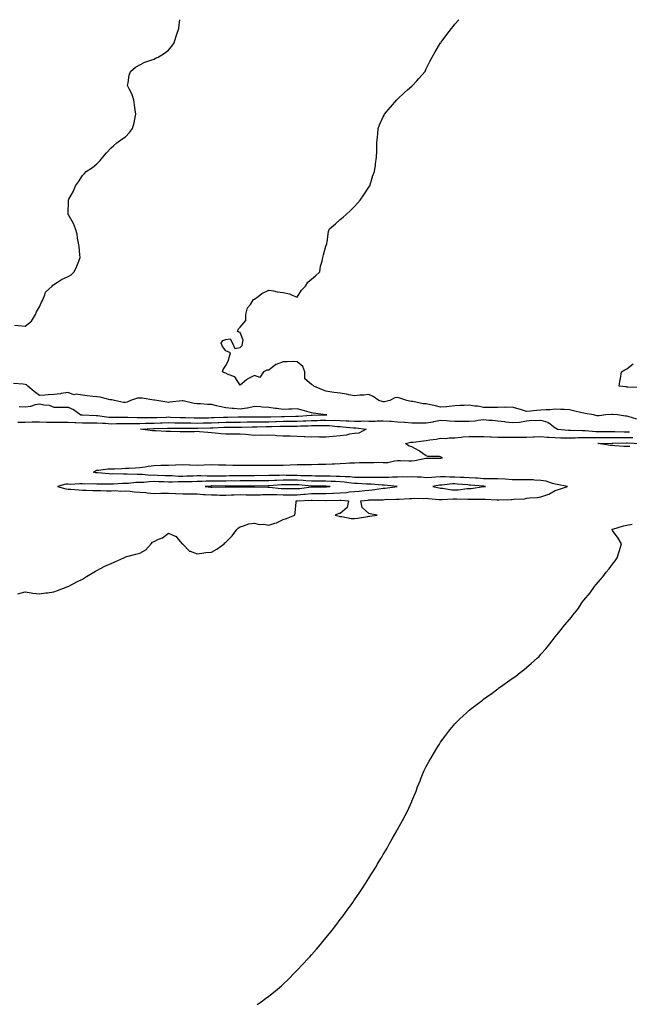
# Model space of a CAD drawing. Units: inches. Extents: x 1008083 to 1010723, y 7253018 to 7255658.
# Drawn here: x 1009334 to 1009760, y 7254970 to 7255658 of the extents above; entities that cross this region are included whole.
import ezdxf

# ---------------------------------------------------------------- set-up
doc = ezdxf.new("R2010")
doc.units = ezdxf.units.IN
doc.header["$MEASUREMENT"] = 0
doc.layers.add('Contour_10087253', color=7, linetype='Continuous', true_color=0xc93a3c)

msp = doc.modelspace()

# ---------------------------------------------------------------- linework, layer by layer
at = {"layer": 'Contour_10087253'}
for points in [[(1009330.62, 7255444.49, 3104), (1009335.81, 7255444.16, 3104), (1009338.05, 7255443.9, 3104), (1009342.5, 7255447.47, 3104), (1009345.27, 7255451.92, 3104), (1009346.02, 7255453.95, 3104), (1009348.05, 7255457.47, 3104), (1009349.42, 7255460.55, 3104), (1009350.08, 7255461.92, 3104), (1009351.79, 7255465.66, 3104), (1009352.26, 7255467.71, 3104), (1009356.89, 7255471.92, 3104), (1009357.37, 7255472.6, 3104), (1009358.05, 7255472.93, 3104), (1009360.66, 7255474.53, 3104), (1009363.52, 7255476.45, 3104), (1009368.05, 7255478.55, 3104), (1009370.17, 7255479.8, 3104), (1009372.25, 7255481.92, 3104), (1009374.13, 7255485.84, 3104), (1009375.47, 7255489.34, 3104), (1009376.56, 7255491.92, 3104), (1009376.29, 7255493.68, 3104), (1009375.75, 7255499.62, 3104), (1009375.35, 7255501.92, 3104), (1009374.59, 7255505.38, 3104), (1009374.31, 7255508.18, 3104), (1009373.11, 7255511.92, 3104), (1009371.77, 7255515.64, 3104), (1009368.26, 7255521.71, 3104), (1009368.15, 7255521.92, 3104), (1009368.16, 7255522.03, 3104), (1009368.35, 7255531.62, 3104), (1009368.35, 7255531.92, 3104), (1009368.67, 7255532.54, 3104), (1009371.88, 7255538.09, 3104), (1009373.33, 7255541.92, 3104), (1009375.31, 7255544.66, 3104), (1009378.05, 7255549.23, 3104), (1009379.46, 7255550.51, 3104), (1009380.67, 7255551.92, 3104), (1009385.15, 7255554.82, 3104), (1009388.05, 7255557.29, 3104), (1009390.4, 7255559.57, 3104), (1009392.28, 7255561.92, 3104), (1009394.88, 7255565.09, 3104), (1009398.05, 7255568.57, 3104), (1009399.91, 7255570.06, 3104), (1009402.12, 7255571.92, 3104), (1009405.48, 7255574.49, 3104), (1009408.05, 7255576.07, 3104), (1009410.89, 7255579.08, 3104), (1009412.99, 7255581.92, 3104), (1009414.08, 7255585.89, 3104), (1009414.57, 7255588.44, 3104), (1009415.39, 7255591.92, 3104), (1009414.95, 7255595.02, 3104), (1009414.49, 7255598.36, 3104), (1009413.99, 7255601.92, 3104), (1009412.43, 7255606.3, 3104), (1009410.84, 7255609.13, 3104), (1009409.51, 7255611.92, 3104), (1009410.01, 7255613.88, 3104), (1009410.69, 7255619.28, 3104), (1009411.58, 7255621.92, 3104), (1009415.16, 7255624.81, 3104), (1009418.05, 7255626.4, 3104), (1009421.65, 7255628.32, 3104), (1009425.74, 7255629.61, 3104), (1009428.05, 7255630.53, 3104), (1009428.95, 7255631.02, 3104), (1009430.87, 7255631.92, 3104), (1009435.29, 7255634.68, 3104), (1009438.05, 7255636.64, 3104), (1009440.43, 7255639.54, 3104), (1009442.01, 7255641.92, 3104), (1009443.59, 7255646.38, 3104), (1009444.02, 7255647.89, 3104), (1009445.3, 7255651.92, 3104), (1009445.46, 7255654.51, 3104), (1009446.11, 7255658, 3104)], [(1009765.14, 7255379.01, 3103), (1009759.09, 7255380.88, 3103), (1009758.05, 7255381.02, 3103), (1009757.17, 7255381.04, 3103), (1009751.64, 7255381.92, 3103), (1009748.38, 7255382.25, 3103), (1009748.05, 7255382.27, 3103), (1009747.69, 7255382.28, 3103), (1009743.5, 7255381.92, 3103), (1009738.7, 7255381.27, 3103), (1009738.05, 7255381.22, 3103), (1009737.25, 7255381.12, 3103), (1009734.73, 7255381.92, 3103), (1009728.98, 7255382.85, 3103), (1009728.05, 7255383.03, 3103), (1009726.53, 7255383.44, 3103), (1009720.81, 7255384.68, 3103), (1009718.05, 7255385.53, 3103), (1009714.3, 7255385.67, 3103), (1009711.87, 7255385.74, 3103), (1009708.05, 7255385.88, 3103), (1009704.43, 7255385.54, 3103), (1009701.64, 7255385.51, 3103), (1009698.05, 7255385.22, 3103), (1009694.98, 7255384.99, 3103), (1009690.71, 7255384.58, 3103), (1009688.05, 7255384.36, 3103), (1009684.57, 7255385.4, 3103), (1009682.29, 7255386.16, 3103), (1009678.05, 7255387.3, 3103), (1009673.29, 7255387.16, 3103), (1009672.77, 7255387.2, 3103), (1009668.05, 7255387.03, 3103), (1009663.2, 7255387.07, 3103), (1009662.89, 7255387.08, 3103), (1009658.05, 7255387.11, 3103), (1009654.06, 7255387.93, 3103), (1009651.95, 7255388.02, 3103), (1009648.05, 7255388.63, 3103), (1009644.58, 7255388.45, 3103), (1009641.58, 7255388.39, 3103), (1009638.05, 7255388.21, 3103), (1009633.99, 7255387.86, 3103), (1009632.37, 7255387.6, 3103), (1009628.05, 7255387.27, 3103), (1009624.45, 7255388.32, 3103), (1009621.1, 7255388.87, 3103), (1009618.05, 7255389.61, 3103), (1009615.86, 7255389.73, 3103), (1009608.78, 7255391.19, 3103), (1009608.05, 7255391.25, 3103), (1009607.42, 7255391.29, 3103), (1009604.44, 7255391.92, 3103), (1009599.71, 7255393.58, 3103), (1009598.05, 7255394.15, 3103), (1009596.22, 7255393.75, 3103), (1009592.56, 7255391.92, 3103), (1009588.89, 7255391.08, 3103), (1009588.05, 7255391.06, 3103), (1009587.34, 7255391.21, 3103), (1009584.92, 7255391.92, 3103), (1009580.95, 7255394.82, 3103), (1009578.05, 7255396.07, 3103), (1009574.38, 7255395.59, 3103), (1009571.76, 7255395.63, 3103), (1009568.05, 7255395.26, 3103), (1009563.99, 7255395.98, 3103), (1009562.47, 7255396.34, 3103), (1009558.05, 7255397.02, 3103), (1009553.74, 7255397.61, 3103), (1009552.13, 7255397.84, 3103), (1009548.05, 7255398.4, 3103), (1009545.56, 7255399.43, 3103), (1009539.66, 7255401.92, 3103), (1009538.79, 7255402.66, 3103), (1009538.05, 7255403.13, 3103), (1009533.32, 7255407.19, 3103), (1009533.23, 7255411.92, 3103), (1009531.79, 7255415.66, 3103), (1009528.05, 7255419.03, 3103), (1009525.27, 7255419.14, 3103), (1009521.01, 7255418.96, 3103), (1009518.05, 7255419.06, 3103), (1009513.21, 7255417.08, 3103), (1009512.95, 7255417.02, 3103), (1009508.05, 7255413.17, 3103), (1009506.81, 7255413.16, 3103), (1009504.55, 7255411.92, 3103), (1009501.88, 7255408.09, 3103), (1009498.05, 7255409.31, 3103), (1009493.08, 7255406.89, 3103), (1009492.61, 7255406.48, 3103), (1009488.05, 7255402.61, 3103), (1009484.52, 7255408.39, 3103), (1009479.87, 7255410.1, 3103), (1009478.05, 7255411.15, 3103), (1009477.32, 7255411.19, 3103), (1009475.74, 7255411.92, 3103), (1009476.25, 7255413.72, 3103), (1009478.05, 7255416.48, 3103), (1009479.98, 7255419.99, 3103), (1009480.57, 7255421.92, 3103), (1009481.44, 7255425.31, 3103), (1009478.05, 7255426.57, 3103), (1009475.78, 7255429.65, 3103), (1009474.98, 7255431.92, 3103), (1009476.1, 7255433.87, 3103), (1009478.05, 7255434.47, 3103), (1009481.06, 7255434.93, 3103), (1009482.9, 7255431.92, 3103), (1009484.45, 7255428.32, 3103), (1009488.05, 7255429.01, 3103), (1009489.56, 7255430.41, 3103), (1009489.84, 7255431.92, 3103), (1009490.32, 7255434.19, 3103), (1009488.05, 7255439.5, 3103), (1009486.36, 7255440.23, 3103), (1009487.01, 7255441.92, 3103), (1009487.41, 7255442.56, 3103), (1009488.05, 7255443.22, 3103), (1009492.03, 7255447.94, 3103), (1009492.18, 7255451.92, 3103), (1009493.32, 7255456.65, 3103), (1009495.25, 7255459.12, 3103), (1009496.97, 7255461.92, 3103), (1009497.51, 7255462.46, 3103), (1009498.05, 7255462.7, 3103), (1009500.76, 7255464.63, 3103), (1009503.37, 7255466.6, 3103), (1009508.05, 7255469.09, 3103), (1009511.36, 7255468.61, 3103), (1009514.08, 7255467.95, 3103), (1009518.05, 7255467.48, 3103), (1009522.6, 7255466.47, 3103), (1009524.49, 7255465.48, 3103), (1009528.05, 7255464.18, 3103), (1009530.89, 7255469.08, 3103), (1009533.78, 7255471.92, 3103), (1009535.31, 7255474.66, 3103), (1009538.05, 7255476.81, 3103), (1009540.85, 7255479.12, 3103), (1009543.87, 7255481.92, 3103), (1009544.18, 7255485.79, 3103), (1009545.46, 7255489.33, 3103), (1009545.8, 7255491.92, 3103), (1009546.21, 7255493.76, 3103), (1009548.05, 7255499.73, 3103), (1009548.55, 7255501.42, 3103), (1009548.76, 7255501.92, 3103), (1009548.96, 7255502.83, 3103), (1009549.92, 7255510.05, 3103), (1009550.41, 7255511.92, 3103), (1009554.62, 7255515.35, 3103), (1009558.05, 7255518.38, 3103), (1009559.96, 7255520.01, 3103), (1009562.18, 7255521.92, 3103), (1009565.27, 7255524.7, 3103), (1009568.05, 7255527.38, 3103), (1009570.15, 7255529.82, 3103), (1009571.82, 7255531.92, 3103), (1009574.42, 7255535.55, 3103), (1009578.05, 7255541, 3103), (1009578.39, 7255541.58, 3103), (1009578.6, 7255541.92, 3103), (1009578.86, 7255542.73, 3103), (1009580.86, 7255549.11, 3103), (1009581.81, 7255551.92, 3103), (1009582.55, 7255556.42, 3103), (1009582.68, 7255557.29, 3103), (1009583.42, 7255561.92, 3103), (1009583.52, 7255566.45, 3103), (1009583.57, 7255567.44, 3103), (1009583.65, 7255571.92, 3103), (1009583.92, 7255576.05, 3103), (1009584.17, 7255578.04, 3103), (1009584.43, 7255581.92, 3103), (1009585.43, 7255584.54, 3103), (1009588.05, 7255590.09, 3103), (1009588.64, 7255591.33, 3103), (1009588.97, 7255591.92, 3103), (1009592.78, 7255596.65, 3103), (1009593.02, 7255596.95, 3103), (1009597.45, 7255601.92, 3103), (1009598.05, 7255602.5, 3103), (1009602.93, 7255607.04, 3103), (1009605.05, 7255608.92, 3103), (1009608.05, 7255611.59, 3103), (1009608.23, 7255611.74, 3103), (1009608.44, 7255611.92, 3103), (1009611.38, 7255615.25, 3103), (1009612.95, 7255617.02, 3103), (1009617.17, 7255621.92, 3103), (1009617.46, 7255622.51, 3103), (1009618.05, 7255623.74, 3103), (1009620.76, 7255629.21, 3103), (1009622.19, 7255631.92, 3103), (1009624.34, 7255635.63, 3103), (1009628.05, 7255641.81, 3103), (1009628.1, 7255641.87, 3103), (1009628.13, 7255641.92, 3103), (1009628.34, 7255642.21, 3103), (1009632.31, 7255647.66, 3103), (1009635.59, 7255651.92, 3103), (1009636.73, 7255653.24, 3103), (1009638.05, 7255654.98, 3103), (1009640.84, 7255658, 3103)], [(1009767.25, 7255401.12, 3102), (1009758.65, 7255401.32, 3102), (1009758.05, 7255401.34, 3102), (1009757.52, 7255401.39, 3102), (1009752.69, 7255401.92, 3102), (1009753.33, 7255406.64, 3102), (1009753.55, 7255407.42, 3102), (1009754.3, 7255411.92, 3102), (1009756.65, 7255413.32, 3102), (1009758.05, 7255414.12, 3102), (1009762.35, 7255417.62, 3102)], [(1009333.81, 7255387.68, 3104), (1009338.05, 7255387.59, 3104), (1009341.98, 7255387.99, 3104), (1009345.26, 7255389.13, 3104), (1009348.05, 7255389.58, 3104), (1009351.14, 7255388.83, 3104), (1009354.84, 7255388.71, 3104), (1009358.05, 7255387.39, 3104), (1009362.57, 7255387.4, 3104), (1009363.49, 7255387.36, 3104), (1009368.05, 7255387.36, 3104), (1009371.84, 7255385.71, 3104), (1009377.03, 7255381.92, 3104), (1009377.95, 7255381.82, 3104), (1009378.15, 7255381.82, 3104), (1009387.65, 7255381.52, 3104), (1009388.05, 7255381.51, 3104), (1009388.49, 7255381.48, 3104), (1009396.47, 7255380.34, 3104), (1009398.05, 7255380.23, 3104), (1009399.71, 7255380.26, 3104), (1009406.39, 7255380.26, 3104), (1009408.05, 7255380.29, 3104), (1009409.7, 7255380.27, 3104), (1009416.15, 7255380.02, 3104), (1009418.05, 7255380, 3104), (1009419.93, 7255380.04, 3104), (1009426.11, 7255379.98, 3104), (1009428.05, 7255380.01, 3104), (1009429.91, 7255380.06, 3104), (1009436.51, 7255380.38, 3104), (1009438.05, 7255380.43, 3104), (1009439.58, 7255380.39, 3104), (1009446.17, 7255380.05, 3104), (1009448.05, 7255380.01, 3104), (1009449.99, 7255379.98, 3104), (1009455.99, 7255379.86, 3104), (1009458.05, 7255379.83, 3104), (1009460.09, 7255379.88, 3104), (1009466.07, 7255379.94, 3104), (1009468.05, 7255379.99, 3104), (1009469.91, 7255380.06, 3104), (1009476.44, 7255380.31, 3104), (1009478.05, 7255380.37, 3104), (1009479.59, 7255380.38, 3104), (1009486.65, 7255380.52, 3104), (1009488.05, 7255380.53, 3104), (1009489.42, 7255380.55, 3104), (1009496.64, 7255380.51, 3104), (1009498.05, 7255380.53, 3104), (1009499.43, 7255380.54, 3104), (1009506.59, 7255380.46, 3104), (1009508.05, 7255380.46, 3104), (1009509.45, 7255380.52, 3104), (1009516.95, 7255380.82, 3104), (1009518.05, 7255380.87, 3104), (1009519.1, 7255380.87, 3104), (1009527.09, 7255380.96, 3104), (1009528.05, 7255380.97, 3104), (1009528.96, 7255381.01, 3104), (1009537.76, 7255381.63, 3104), (1009538.05, 7255381.64, 3104), (1009538.32, 7255381.65, 3104), (1009548.03, 7255381.9, 3104), (1009548.05, 7255381.9, 3104), (1009548.07, 7255381.9, 3104), (1009548.71, 7255381.92, 3104), (1009548.12, 7255381.99, 3104), (1009548.05, 7255382, 3104), (1009547.96, 7255382.01, 3104), (1009539.13, 7255383, 3104), (1009538.05, 7255383.25, 3104), (1009536.21, 7255383.76, 3104), (1009531.42, 7255385.29, 3104), (1009528.05, 7255386.11, 3104), (1009524.15, 7255385.82, 3104), (1009522.05, 7255385.92, 3104), (1009518.05, 7255385.69, 3104), (1009513.67, 7255386.3, 3104), (1009512.58, 7255386.45, 3104), (1009508.05, 7255387.09, 3104), (1009503.42, 7255387.29, 3104), (1009502.56, 7255387.41, 3104), (1009498.05, 7255387.64, 3104), (1009493.33, 7255386.64, 3104), (1009492.76, 7255386.63, 3104), (1009488.05, 7255385.89, 3104), (1009483.64, 7255386.33, 3104), (1009482.53, 7255386.4, 3104), (1009478.05, 7255386.88, 3104), (1009473.82, 7255387.69, 3104), (1009471.66, 7255388.31, 3104), (1009468.05, 7255389.11, 3104), (1009465.37, 7255389.24, 3104), (1009460.4, 7255389.57, 3104), (1009458.05, 7255389.68, 3104), (1009455.95, 7255389.82, 3104), (1009448.3, 7255391.67, 3104), (1009448.05, 7255391.7, 3104), (1009447.78, 7255391.65, 3104), (1009439.13, 7255390.84, 3104), (1009438.05, 7255390.61, 3104), (1009436.98, 7255390.85, 3104), (1009429.98, 7255391.92, 3104), (1009428.29, 7255392.16, 3104), (1009428.05, 7255392.2, 3104), (1009427.78, 7255392.19, 3104), (1009419.66, 7255393.53, 3104), (1009418.05, 7255393.51, 3104), (1009416.44, 7255393.53, 3104), (1009411.71, 7255391.92, 3104), (1009409.17, 7255390.8, 3104), (1009408.05, 7255390.46, 3104), (1009406.71, 7255390.58, 3104), (1009400.49, 7255391.92, 3104), (1009398.5, 7255392.37, 3104), (1009398.05, 7255392.4, 3104), (1009397.5, 7255392.47, 3104), (1009390.34, 7255394.21, 3104), (1009388.05, 7255394.43, 3104), (1009385.2, 7255394.77, 3104), (1009381.37, 7255395.24, 3104), (1009378.05, 7255395.63, 3104), (1009373.67, 7255396.3, 3104), (1009372.14, 7255396.01, 3104), (1009368.05, 7255397.49, 3104), (1009363.24, 7255396.73, 3104), (1009362.85, 7255396.72, 3104), (1009358.05, 7255396.11, 3104), (1009354.09, 7255395.88, 3104), (1009351.9, 7255395.77, 3104), (1009348.05, 7255395.54, 3104), (1009344.37, 7255398.24, 3104), (1009339.87, 7255401.92, 3104), (1009338.95, 7255402.82, 3104), (1009338.05, 7255403.14, 3104), (1009336.67, 7255403.3, 3104), (1009329.94, 7255403.81, 3104)], [(1009333.08, 7255376.89, 3103), (1009338.05, 7255376.8, 3103), (1009343.04, 7255376.93, 3103), (1009343.06, 7255376.93, 3103), (1009348.05, 7255377.04, 3103), (1009353.01, 7255376.88, 3103), (1009353.08, 7255376.89, 3103), (1009358.05, 7255376.76, 3103), (1009362.97, 7255376.84, 3103), (1009363.13, 7255376.84, 3103), (1009368.05, 7255376.92, 3103), (1009372.77, 7255376.64, 3103), (1009373.34, 7255376.63, 3103), (1009378.05, 7255376.36, 3103), (1009382.46, 7255376.33, 3103), (1009383.61, 7255376.36, 3103), (1009388.05, 7255376.33, 3103), (1009392.14, 7255376.01, 3103), (1009393.96, 7255376.01, 3103), (1009398.05, 7255375.74, 3103), (1009401.94, 7255375.81, 3103), (1009404.09, 7255375.88, 3103), (1009408.05, 7255375.95, 3103), (1009412.05, 7255375.92, 3103), (1009414, 7255375.97, 3103), (1009418.05, 7255375.94, 3103), (1009422.15, 7255376.02, 3103), (1009423.87, 7255376.1, 3103), (1009428.05, 7255376.17, 3103), (1009432.44, 7255376.31, 3103), (1009433.64, 7255376.33, 3103), (1009438.05, 7255376.49, 3103), (1009442.51, 7255376.38, 3103), (1009443.58, 7255376.39, 3103), (1009448.05, 7255376.29, 3103), (1009452.37, 7255376.24, 3103), (1009453.74, 7255376.23, 3103), (1009458.05, 7255376.17, 3103), (1009462.41, 7255376.28, 3103), (1009463.65, 7255376.32, 3103), (1009468.05, 7255376.43, 3103), (1009472.75, 7255376.62, 3103), (1009473.33, 7255376.64, 3103), (1009478.05, 7255376.82, 3103), (1009482.99, 7255376.86, 3103), (1009483.11, 7255376.86, 3103), (1009488.05, 7255376.9, 3103), (1009492.99, 7255376.98, 3103), (1009493.11, 7255376.98, 3103), (1009498.05, 7255377.05, 3103), (1009502.9, 7255377.07, 3103), (1009503.2, 7255377.07, 3103), (1009508.05, 7255377.09, 3103), (1009512.7, 7255377.27, 3103), (1009513.43, 7255377.3, 3103), (1009518.05, 7255377.49, 3103), (1009522.47, 7255377.5, 3103), (1009523.65, 7255377.52, 3103), (1009528.05, 7255377.54, 3103), (1009532.25, 7255377.72, 3103), (1009533.98, 7255377.85, 3103), (1009538.05, 7255378.04, 3103), (1009541.9, 7255378.07, 3103), (1009544.27, 7255378.14, 3103), (1009548.05, 7255378.17, 3103), (1009551.92, 7255378.05, 3103), (1009554.25, 7255378.12, 3103), (1009558.05, 7255377.98, 3103), (1009562.17, 7255377.8, 3103), (1009563.96, 7255377.83, 3103), (1009568.05, 7255377.62, 3103), (1009572.42, 7255377.55, 3103), (1009573.77, 7255377.64, 3103), (1009578.05, 7255377.55, 3103), (1009582.39, 7255377.58, 3103), (1009583.8, 7255377.67, 3103), (1009588.05, 7255377.72, 3103), (1009592.55, 7255377.42, 3103), (1009593.63, 7255377.5, 3103), (1009598.05, 7255377.1, 3103), (1009602.93, 7255376.8, 3103), (1009603.2, 7255376.77, 3103), (1009608.05, 7255376.45, 3103), (1009612.5, 7255376.37, 3103), (1009613.58, 7255376.39, 3103), (1009618.05, 7255376.32, 3103), (1009622.84, 7255377.13, 3103), (1009623.41, 7255377.28, 3103), (1009628.05, 7255378.2, 3103), (1009632.1, 7255377.87, 3103), (1009633.98, 7255377.85, 3103), (1009638.05, 7255377.45, 3103), (1009642.47, 7255377.5, 3103), (1009643.57, 7255377.44, 3103), (1009648.05, 7255377.48, 3103), (1009652.18, 7255377.79, 3103), (1009654.36, 7255378.23, 3103), (1009658.05, 7255378.59, 3103), (1009661.72, 7255378.25, 3103), (1009664.37, 7255378.24, 3103), (1009668.05, 7255377.82, 3103), (1009672.77, 7255377.2, 3103), (1009673.27, 7255377.14, 3103), (1009678.05, 7255376.51, 3103), (1009683.03, 7255376.9, 3103), (1009683.09, 7255376.88, 3103), (1009688.05, 7255377.63, 3103), (1009691.77, 7255378.2, 3103), (1009694.04, 7255377.91, 3103), (1009698.05, 7255378.28, 3103), (1009702.93, 7255376.8, 3103), (1009704.44, 7255375.53, 3103), (1009708.05, 7255372.9, 3103), (1009708.8, 7255372.67, 3103), (1009709.55, 7255371.92, 3103), (1009717.44, 7255371.31, 3103), (1009718.05, 7255371.3, 3103), (1009718.67, 7255371.3, 3103), (1009727.01, 7255370.88, 3103), (1009728.05, 7255370.88, 3103), (1009729.09, 7255370.88, 3103), (1009736.37, 7255370.24, 3103), (1009738.05, 7255370.22, 3103), (1009739.73, 7255370.24, 3103), (1009746.35, 7255370.22, 3103), (1009748.05, 7255370.23, 3103), (1009749.74, 7255370.23, 3103), (1009756.23, 7255370.1, 3103), (1009758.05, 7255370.09, 3103), (1009759.92, 7255370.05, 3103)], [(1009333.05, 7255256.92, 3102), (1009338.05, 7255258.24, 3102), (1009342.36, 7255257.61, 3102), (1009343.43, 7255257.3, 3102), (1009348.05, 7255256.83, 3102), (1009352.45, 7255257.52, 3102), (1009353.74, 7255257.61, 3102), (1009358.05, 7255258.21, 3102), (1009360.71, 7255259.26, 3102), (1009367.97, 7255261.92, 3102), (1009368.02, 7255261.95, 3102), (1009368.05, 7255261.96, 3102), (1009368.13, 7255262, 3102), (1009374.57, 7255265.4, 3102), (1009378.05, 7255267.14, 3102), (1009381, 7255268.97, 3102), (1009385.98, 7255271.92, 3102), (1009387.18, 7255272.79, 3102), (1009388.05, 7255273.23, 3102), (1009390.7, 7255274.57, 3102), (1009393.69, 7255276.28, 3102), (1009398.05, 7255277.99, 3102), (1009400.78, 7255279.19, 3102), (1009406.85, 7255281.92, 3102), (1009407.63, 7255282.34, 3102), (1009408.05, 7255282.61, 3102), (1009409, 7255282.87, 3102), (1009415.4, 7255284.57, 3102), (1009418.05, 7255285.3, 3102), (1009422.25, 7255287.72, 3102), (1009426, 7255291.92, 3102), (1009426.91, 7255293.06, 3102), (1009428.05, 7255293.54, 3102), (1009431.2, 7255295.07, 3102), (1009433.89, 7255296.08, 3102), (1009438.05, 7255299.15, 3102), (1009442.78, 7255297.19, 3102), (1009443.27, 7255297.14, 3102), (1009444.92, 7255295.05, 3102), (1009447.69, 7255291.92, 3102), (1009447.84, 7255291.71, 3102), (1009448.05, 7255291.58, 3102), (1009452.78, 7255286.65, 3102), (1009453.36, 7255286.61, 3102), (1009458.05, 7255284.91, 3102), (1009461.35, 7255285.22, 3102), (1009464.23, 7255285.74, 3102), (1009468.05, 7255286.04, 3102), (1009471.79, 7255288.18, 3102), (1009477.08, 7255291.92, 3102), (1009477.55, 7255292.42, 3102), (1009478.05, 7255292.9, 3102), (1009482.63, 7255297.34, 3102), (1009485.94, 7255301.92, 3102), (1009487.08, 7255302.89, 3102), (1009488.05, 7255303.76, 3102), (1009490.45, 7255304.32, 3102), (1009494.28, 7255305.69, 3102), (1009498.05, 7255306.32, 3102), (1009501.51, 7255305.38, 3102), (1009504.49, 7255305.48, 3102), (1009508.05, 7255304.88, 3102), (1009512.36, 7255306.23, 3102), (1009513.57, 7255306.4, 3102), (1009518.05, 7255308.7, 3102), (1009520.49, 7255309.48, 3102), (1009526.35, 7255311.92, 3102), (1009526.5, 7255313.47, 3102), (1009527.13, 7255321, 3102), (1009527.21, 7255321.92, 3102), (1009528.03, 7255321.94, 3102), (1009528.07, 7255321.94, 3102), (1009537.76, 7255322.21, 3102), (1009538.05, 7255322.24, 3102), (1009538.37, 7255322.24, 3102), (1009547.83, 7255322.14, 3102), (1009548.05, 7255322.14, 3102), (1009548.28, 7255322.15, 3102), (1009557.68, 7255322.29, 3102), (1009558.05, 7255322.32, 3102), (1009558.47, 7255322.34, 3102), (1009563.86, 7255321.92, 3102), (1009562.84, 7255317.13, 3102), (1009558.05, 7255312.9, 3102), (1009557.03, 7255312.94, 3102), (1009554.44, 7255311.92, 3102), (1009557.17, 7255311.04, 3102), (1009558.05, 7255310.89, 3102), (1009559.11, 7255310.86, 3102), (1009565.68, 7255309.55, 3102), (1009568.05, 7255309.48, 3102), (1009570.13, 7255309.84, 3102), (1009577.15, 7255311.02, 3102), (1009578.05, 7255311.18, 3102), (1009578.72, 7255311.25, 3102), (1009583.79, 7255311.92, 3102), (1009578.93, 7255312.8, 3102), (1009578.05, 7255312.96, 3102), (1009573.34, 7255317.21, 3102), (1009572.34, 7255321.92, 3102), (1009577.58, 7255322.39, 3102), (1009578.05, 7255322.44, 3102), (1009578.61, 7255322.48, 3102), (1009587.4, 7255322.57, 3102), (1009588.05, 7255322.62, 3102), (1009588.82, 7255322.69, 3102), (1009596.96, 7255323.01, 3102), (1009598.05, 7255323.12, 3102), (1009599.18, 7255323.05, 3102), (1009606.46, 7255323.51, 3102), (1009608.05, 7255323.43, 3102), (1009609.77, 7255323.64, 3102), (1009616.41, 7255323.56, 3102), (1009618.05, 7255323.82, 3102), (1009619.65, 7255323.52, 3102), (1009627.09, 7255322.88, 3102), (1009628.05, 7255322.73, 3102), (1009628.82, 7255322.69, 3102), (1009636.76, 7255323.21, 3102), (1009638.05, 7255323.16, 3102), (1009639.34, 7255323.21, 3102), (1009647.06, 7255322.91, 3102), (1009648.05, 7255322.95, 3102), (1009649.14, 7255323.01, 3102), (1009657.04, 7255322.93, 3102), (1009658.05, 7255322.99, 3102), (1009659.14, 7255323.01, 3102), (1009667.42, 7255322.55, 3102), (1009668.05, 7255322.56, 3102), (1009668.79, 7255322.66, 3102), (1009677.3, 7255322.67, 3102), (1009678.05, 7255322.82, 3102), (1009679.1, 7255322.97, 3102), (1009686.61, 7255323.36, 3102), (1009688.05, 7255323.63, 3102), (1009690.01, 7255323.88, 3102), (1009695.76, 7255324.21, 3102), (1009698.05, 7255324.57, 3102), (1009702.25, 7255326.12, 3102), (1009703.57, 7255326.4, 3102), (1009708.05, 7255329.11, 3102), (1009710.25, 7255329.72, 3102), (1009716.57, 7255331.92, 3102), (1009709.43, 7255333.3, 3102), (1009708.05, 7255333.43, 3102), (1009706.09, 7255333.88, 3102), (1009701.72, 7255335.59, 3102), (1009698.05, 7255336.13, 3102), (1009693.67, 7255336.3, 3102), (1009692.56, 7255336.43, 3102), (1009688.05, 7255336.57, 3102), (1009683.52, 7255336.45, 3102), (1009682.71, 7255336.58, 3102), (1009678.05, 7255336.49, 3102), (1009673.08, 7255336.89, 3102), (1009673.03, 7255336.9, 3102), (1009668.05, 7255337.24, 3102), (1009663.41, 7255337.28, 3102), (1009662.72, 7255337.25, 3102), (1009658.05, 7255337.3, 3102), (1009653.71, 7255337.58, 3102), (1009652.33, 7255337.64, 3102), (1009648.05, 7255337.91, 3102), (1009644.26, 7255338.13, 3102), (1009641.77, 7255338.2, 3102), (1009638.05, 7255338.4, 3102), (1009634.51, 7255338.38, 3102), (1009631.29, 7255338.68, 3102), (1009628.05, 7255338.65, 3102), (1009624.43, 7255338.3, 3102), (1009621.73, 7255338.24, 3102), (1009618.05, 7255337.82, 3102), (1009614.4, 7255338.27, 3102), (1009611.7, 7255338.27, 3102), (1009608.05, 7255338.62, 3102), (1009604.57, 7255338.44, 3102), (1009601.46, 7255338.51, 3102), (1009598.05, 7255338.31, 3102), (1009594.48, 7255338.35, 3102), (1009591.84, 7255338.13, 3102), (1009588.05, 7255338.16, 3102), (1009584.35, 7255338.22, 3102), (1009581.93, 7255338.04, 3102), (1009578.05, 7255338.08, 3102), (1009574.32, 7255338.19, 3102), (1009571.82, 7255338.15, 3102), (1009568.05, 7255338.25, 3102), (1009564.65, 7255338.52, 3102), (1009561.4, 7255338.57, 3102), (1009558.05, 7255338.8, 3102), (1009555.07, 7255338.94, 3102), (1009550.96, 7255339.01, 3102), (1009548.05, 7255339.14, 3102), (1009545.28, 7255339.15, 3102), (1009540.77, 7255339.2, 3102), (1009538.05, 7255339.21, 3102), (1009535.49, 7255339.36, 3102), (1009530.59, 7255339.38, 3102), (1009528.05, 7255339.51, 3102), (1009525.65, 7255339.52, 3102), (1009520.31, 7255339.66, 3102), (1009518.05, 7255339.67, 3102), (1009515.72, 7255339.59, 3102), (1009510.41, 7255339.56, 3102), (1009508.05, 7255339.46, 3102), (1009505.56, 7255339.43, 3102), (1009500.52, 7255339.45, 3102), (1009498.05, 7255339.42, 3102), (1009495.54, 7255339.41, 3102), (1009490.65, 7255339.32, 3102), (1009488.05, 7255339.3, 3102), (1009485.42, 7255339.29, 3102), (1009480.76, 7255339.21, 3102), (1009478.05, 7255339.2, 3102), (1009475.31, 7255339.18, 3102), (1009470.9, 7255339.07, 3102), (1009468.05, 7255339.04, 3102), (1009465.15, 7255339.02, 3102), (1009460.71, 7255339.26, 3102), (1009458.05, 7255339.24, 3102), (1009455.28, 7255339.15, 3102), (1009450.99, 7255338.98, 3102), (1009448.05, 7255338.88, 3102), (1009445.05, 7255338.92, 3102), (1009440.73, 7255339.24, 3102), (1009438.05, 7255339.27, 3102), (1009435.5, 7255339.37, 3102), (1009430.37, 7255339.6, 3102), (1009428.05, 7255339.68, 3102), (1009425.79, 7255339.66, 3102), (1009419.67, 7255340.3, 3102), (1009418.05, 7255340.28, 3102), (1009416.36, 7255340.23, 3102), (1009409.39, 7255340.58, 3102), (1009408.05, 7255340.52, 3102), (1009406.63, 7255340.5, 3102), (1009399.36, 7255340.61, 3102), (1009398.05, 7255340.58, 3102), (1009396.75, 7255340.62, 3102), (1009388.67, 7255341.3, 3102), (1009388.05, 7255341.32, 3102), (1009387.52, 7255341.39, 3102), (1009385.84, 7255341.92, 3102), (1009387.06, 7255342.91, 3102), (1009388.05, 7255343.18, 3102), (1009389.31, 7255343.18, 3102), (1009395.76, 7255344.21, 3102), (1009398.05, 7255344.21, 3102), (1009400.44, 7255344.31, 3102), (1009405.52, 7255344.45, 3102), (1009408.05, 7255344.57, 3102), (1009410.74, 7255344.61, 3102), (1009414.95, 7255345.02, 3102), (1009418.05, 7255345.05, 3102), (1009421.76, 7255345.63, 3102), (1009423.89, 7255346.08, 3102), (1009428.05, 7255346.64, 3102), (1009432.82, 7255346.69, 3102), (1009433.25, 7255346.72, 3102), (1009438.05, 7255346.75, 3102), (1009442.91, 7255347.06, 3102), (1009443.18, 7255347.05, 3102), (1009448.05, 7255347.31, 3102), (1009452.87, 7255347.1, 3102), (1009453.22, 7255347.09, 3102), (1009458.05, 7255346.86, 3102), (1009462.96, 7255347.01, 3102), (1009463.13, 7255347, 3102), (1009468.05, 7255347.13, 3102), (1009472.92, 7255347.05, 3102), (1009473.19, 7255347.06, 3102), (1009478.05, 7255346.98, 3102), (1009482.99, 7255346.86, 3102), (1009483.11, 7255346.86, 3102), (1009488.05, 7255346.74, 3102), (1009492.91, 7255346.78, 3102), (1009493.2, 7255346.77, 3102), (1009498.05, 7255346.8, 3102), (1009512.93, 7255346.8, 3102), (1009513.18, 7255346.79, 3102), (1009518.05, 7255346.78, 3102), (1009522.95, 7255347.02, 3102), (1009523.16, 7255347.03, 3102), (1009528.05, 7255347.26, 3102), (1009532.7, 7255347.27, 3102), (1009533.39, 7255347.26, 3102), (1009538.05, 7255347.27, 3102), (1009542.59, 7255347.38, 3102), (1009543.53, 7255347.4, 3102), (1009548.05, 7255347.5, 3102), (1009552.27, 7255347.7, 3102), (1009553.93, 7255347.8, 3102), (1009558.05, 7255348, 3102), (1009561.8, 7255348.17, 3102), (1009564.48, 7255348.35, 3102), (1009568.05, 7255348.51, 3102), (1009571.43, 7255348.54, 3102), (1009574.81, 7255348.68, 3102), (1009578.05, 7255348.7, 3102), (1009581.39, 7255348.58, 3102), (1009584.9, 7255348.77, 3102), (1009588.05, 7255348.64, 3102), (1009591.23, 7255348.74, 3102), (1009595.95, 7255349.82, 3102), (1009598.05, 7255349.92, 3102), (1009600.02, 7255349.95, 3102), (1009605.94, 7255349.81, 3102), (1009608.05, 7255349.84, 3102), (1009609.96, 7255350.01, 3102), (1009617.69, 7255351.56, 3102), (1009618.05, 7255351.6, 3102), (1009618.38, 7255351.59, 3102), (1009627.78, 7255351.65, 3102), (1009628.05, 7255351.64, 3102), (1009628.27, 7255351.7, 3102), (1009629.39, 7255351.92, 3102), (1009628.5, 7255352.37, 3102), (1009628.05, 7255352.6, 3102), (1009627.2, 7255352.77, 3102), (1009619.03, 7255352.9, 3102), (1009618.05, 7255353.2, 3102), (1009613.39, 7255356.58, 3102), (1009613, 7255356.87, 3102), (1009608.05, 7255359.56, 3102), (1009606.13, 7255360, 3102), (1009603.67, 7255361.92, 3102), (1009607.21, 7255362.76, 3102), (1009608.05, 7255362.77, 3102), (1009608.98, 7255362.85, 3102), (1009616.12, 7255363.85, 3102), (1009618.05, 7255364, 3102), (1009620.53, 7255364.4, 3102), (1009624.92, 7255365.05, 3102), (1009628.05, 7255365.56, 3102), (1009631.6, 7255365.47, 3102), (1009634.09, 7255365.88, 3102), (1009638.05, 7255365.81, 3102), (1009642.42, 7255366.29, 3102), (1009643.52, 7255366.45, 3102), (1009648.05, 7255366.91, 3102), (1009653.01, 7255366.88, 3102), (1009653.08, 7255366.89, 3102), (1009658.05, 7255366.85, 3102), (1009662.75, 7255366.62, 3102), (1009663.34, 7255366.63, 3102), (1009668.05, 7255366.42, 3102), (1009672.48, 7255366.35, 3102), (1009673.58, 7255366.39, 3102), (1009678.05, 7255366.32, 3102), (1009682.42, 7255366.29, 3102), (1009683.63, 7255366.34, 3102), (1009688.05, 7255366.3, 3102), (1009692.7, 7255366.57, 3102), (1009693.39, 7255366.58, 3102), (1009698.05, 7255366.87, 3102), (1009702.54, 7255366.41, 3102), (1009703.55, 7255366.42, 3102), (1009708.05, 7255366.05, 3102), (1009712.03, 7255365.9, 3102), (1009714.05, 7255365.92, 3102), (1009718.05, 7255365.79, 3102), (1009721.98, 7255365.85, 3102), (1009723.97, 7255366, 3102), (1009728.05, 7255366.06, 3102), (1009732.14, 7255366.01, 3102), (1009733.85, 7255366.12, 3102), (1009738.05, 7255366.08, 3102), (1009742.25, 7255366.12, 3102), (1009743.82, 7255366.15, 3102), (1009748.05, 7255366.19, 3102), (1009752.31, 7255366.18, 3102), (1009753.77, 7255366.2, 3102), (1009758.05, 7255366.18, 3102), (1009762.2, 7255366.07, 3102)], [(1009760.11, 7255359.86, 3101), (1009758.05, 7255359.72, 3101), (1009755.93, 7255359.8, 3101), (1009749.6, 7255360.37, 3101), (1009748.05, 7255360.44, 3101), (1009746.71, 7255360.58, 3101), (1009738.13, 7255361.84, 3101), (1009738.05, 7255361.85, 3101), (1009737.88, 7255361.92, 3101), (1009738.06, 7255361.93, 3101), (1009747.84, 7255362.13, 3101), (1009748.05, 7255362.14, 3101), (1009748.27, 7255362.14, 3101), (1009757.7, 7255362.27, 3101), (1009758.05, 7255362.27, 3101), (1009758.39, 7255362.26, 3101), (1009768, 7255361.97, 3101)], [(1009500, 7254969.97, 3101), (1009502.79, 7254971.92, 3101), (1009505.87, 7254974.1, 3101), (1009508.05, 7254975.73, 3101), (1009511.51, 7254978.46, 3101), (1009515.61, 7254981.92, 3101), (1009516.92, 7254983.05, 3101), (1009518.05, 7254984.06, 3101), (1009522.01, 7254987.96, 3101), (1009525.91, 7254991.92, 3101), (1009527, 7254992.97, 3101), (1009528.05, 7254994, 3101), (1009531.94, 7254998.03, 3101), (1009535.39, 7255001.92, 3101), (1009536.69, 7255003.28, 3101), (1009538.05, 7255004.76, 3101), (1009541.4, 7255008.57, 3101), (1009544.18, 7255011.92, 3101), (1009545.96, 7255014.01, 3101), (1009548.05, 7255016.47, 3101), (1009550.46, 7255019.51, 3101), (1009552.32, 7255021.92, 3101), (1009554.86, 7255025.11, 3101), (1009558.05, 7255029.32, 3101), (1009559.15, 7255030.82, 3101), (1009559.94, 7255031.92, 3101), (1009563.38, 7255036.59, 3101), (1009565.05, 7255038.92, 3101), (1009567.21, 7255041.92, 3101), (1009567.56, 7255042.41, 3101), (1009568.05, 7255043.13, 3101), (1009571.59, 7255048.38, 3101), (1009573.89, 7255051.92, 3101), (1009575.55, 7255054.42, 3101), (1009578.05, 7255058.32, 3101), (1009579.43, 7255060.54, 3101), (1009580.27, 7255061.92, 3101), (1009583.25, 7255066.72, 3101), (1009583.83, 7255067.7, 3101), (1009586.37, 7255071.92, 3101), (1009587.01, 7255072.96, 3101), (1009588.05, 7255074.73, 3101), (1009590.71, 7255079.26, 3101), (1009592.18, 7255081.92, 3101), (1009594.34, 7255085.63, 3101), (1009597.52, 7255091.39, 3101), (1009597.82, 7255091.92, 3101), (1009597.9, 7255092.07, 3101), (1009598.05, 7255092.34, 3101), (1009601.47, 7255098.5, 3101), (1009603.31, 7255101.92, 3101), (1009604.9, 7255105.07, 3101), (1009607.95, 7255111.82, 3101), (1009607.99, 7255111.92, 3101), (1009608.01, 7255111.96, 3101), (1009608.05, 7255112.06, 3101), (1009610.92, 7255119.05, 3101), (1009612.01, 7255121.92, 3101), (1009613.71, 7255126.26, 3101), (1009614.5, 7255128.37, 3101), (1009615.84, 7255131.92, 3101), (1009616.58, 7255133.39, 3101), (1009618.05, 7255136.3, 3101), (1009620.06, 7255139.91, 3101), (1009621.17, 7255141.92, 3101), (1009623.77, 7255146.2, 3101), (1009625.99, 7255149.86, 3101), (1009627.24, 7255151.92, 3101), (1009627.56, 7255152.41, 3101), (1009628.05, 7255153.15, 3101), (1009631.78, 7255158.19, 3101), (1009634.58, 7255161.92, 3101), (1009636.16, 7255163.81, 3101), (1009638.05, 7255166.03, 3101), (1009641, 7255168.97, 3101), (1009643.99, 7255171.92, 3101), (1009646.13, 7255173.84, 3101), (1009648.05, 7255175.53, 3101), (1009651.64, 7255178.33, 3101), (1009656.26, 7255181.92, 3101), (1009657.31, 7255182.66, 3101), (1009658.05, 7255183.21, 3101), (1009662.59, 7255186.46, 3101), (1009663.13, 7255186.84, 3101), (1009668.05, 7255190.62, 3101), (1009668.81, 7255191.16, 3101), (1009669.83, 7255191.92, 3101), (1009674.69, 7255195.28, 3101), (1009678.05, 7255197.71, 3101), (1009680.51, 7255199.46, 3101), (1009683.52, 7255201.92, 3101), (1009686.1, 7255203.87, 3101), (1009688.05, 7255205.52, 3101), (1009691.61, 7255208.36, 3101), (1009695.39, 7255211.92, 3101), (1009696.78, 7255213.19, 3101), (1009698.05, 7255214.62, 3101), (1009701.54, 7255218.43, 3101), (1009704.31, 7255221.92, 3101), (1009705.98, 7255223.99, 3101), (1009708.05, 7255226.83, 3101), (1009710.36, 7255229.61, 3101), (1009712.12, 7255231.92, 3101), (1009714.86, 7255235.11, 3101), (1009718.05, 7255238.89, 3101), (1009719.41, 7255240.56, 3101), (1009720.37, 7255241.92, 3101), (1009723.73, 7255246.24, 3101), (1009726.7, 7255250.57, 3101), (1009727.65, 7255251.92, 3101), (1009727.84, 7255252.13, 3101), (1009728.05, 7255252.38, 3101), (1009732.38, 7255257.59, 3101), (1009735.55, 7255261.92, 3101), (1009736.69, 7255263.28, 3101), (1009738.05, 7255264.97, 3101), (1009741.21, 7255268.76, 3101), (1009743.63, 7255271.92, 3101), (1009745.61, 7255274.36, 3101), (1009748.05, 7255277.7, 3101), (1009749.93, 7255280.04, 3101), (1009751.33, 7255281.92, 3101), (1009752.69, 7255286.56, 3101), (1009752.84, 7255287.13, 3101), (1009754.39, 7255291.92, 3101), (1009751.9, 7255295.77, 3101), (1009748.05, 7255301.11, 3101), (1009747.75, 7255301.62, 3101), (1009747.54, 7255301.92, 3101), (1009747.89, 7255302.08, 3101), (1009748.05, 7255302.12, 3101), (1009748.3, 7255302.17, 3101), (1009755.66, 7255304.31, 3101), (1009758.05, 7255304.8, 3101), (1009761.72, 7255305.59, 3101)]]:
    msp.add_polyline3d(points, dxfattribs=at)
for points in [[(1009568.05, 7255368.8, 3102), (1009564.5, 7255368.37, 3102), (1009562.35, 7255367.62, 3102), (1009558.05, 7255367.3, 3102), (1009553.17, 7255366.8, 3102), (1009552.95, 7255366.82, 3102), (1009548.05, 7255366.44, 3102), (1009543.53, 7255366.44, 3102), (1009542.58, 7255366.45, 3102), (1009538.05, 7255366.44, 3102), (1009533.32, 7255366.65, 3102), (1009532.79, 7255366.66, 3102), (1009528.05, 7255366.86, 3102), (1009523.11, 7255366.98, 3102), (1009522.99, 7255366.98, 3102), (1009518.05, 7255367.1, 3102), (1009513.44, 7255367.31, 3102), (1009512.58, 7255367.39, 3102), (1009508.05, 7255367.62, 3102), (1009503.7, 7255367.57, 3102), (1009502.32, 7255367.65, 3102), (1009498.05, 7255367.59, 3102), (1009494.08, 7255367.95, 3102), (1009491.82, 7255368.15, 3102), (1009488.05, 7255368.48, 3102), (1009484.63, 7255368.5, 3102), (1009481.5, 7255368.47, 3102), (1009478.05, 7255368.5, 3102), (1009474.85, 7255368.72, 3102), (1009470.81, 7255369.16, 3102), (1009468.05, 7255369.36, 3102), (1009465.63, 7255369.5, 3102), (1009459.87, 7255370.1, 3102), (1009458.05, 7255370.21, 3102), (1009456.3, 7255370.17, 3102), (1009449.9, 7255370.07, 3102), (1009448.05, 7255370.03, 3102), (1009446.21, 7255370.08, 3102), (1009439.78, 7255370.19, 3102), (1009438.05, 7255370.24, 3102), (1009436.42, 7255370.29, 3102), (1009429.26, 7255370.71, 3102), (1009428.05, 7255370.74, 3102), (1009426.92, 7255370.79, 3102), (1009418.62, 7255371.92, 3102), (1009427.65, 7255372.32, 3102), (1009428.05, 7255372.32, 3102), (1009428.47, 7255372.34, 3102), (1009437.44, 7255372.53, 3102), (1009438.05, 7255372.55, 3102), (1009438.67, 7255372.54, 3102), (1009447.39, 7255372.58, 3102), (1009448.05, 7255372.57, 3102), (1009448.69, 7255372.56, 3102), (1009457.45, 7255372.52, 3102), (1009458.05, 7255372.51, 3102), (1009458.66, 7255372.53, 3102), (1009467.12, 7255372.85, 3102), (1009468.05, 7255372.87, 3102), (1009469.04, 7255372.91, 3102), (1009476.74, 7255373.23, 3102), (1009478.05, 7255373.28, 3102), (1009479.42, 7255373.29, 3102), (1009486.71, 7255373.26, 3102), (1009488.05, 7255373.27, 3102), (1009489.43, 7255373.3, 3102), (1009496.44, 7255373.53, 3102), (1009498.05, 7255373.56, 3102), (1009499.7, 7255373.57, 3102), (1009506.26, 7255373.71, 3102), (1009508.05, 7255373.72, 3102), (1009509.92, 7255373.79, 3102), (1009515.95, 7255374.02, 3102), (1009518.05, 7255374.11, 3102), (1009520.25, 7255374.12, 3102), (1009525.88, 7255374.09, 3102), (1009528.05, 7255374.1, 3102), (1009530.34, 7255374.21, 3102), (1009535.65, 7255374.32, 3102), (1009538.05, 7255374.44, 3102), (1009540.59, 7255374.46, 3102), (1009545.55, 7255374.42, 3102), (1009548.05, 7255374.45, 3102), (1009550.5, 7255374.37, 3102), (1009556.17, 7255373.8, 3102), (1009558.05, 7255373.74, 3102), (1009559.79, 7255373.66, 3102), (1009567.16, 7255372.81, 3102), (1009568.05, 7255372.76, 3102), (1009568.87, 7255372.74, 3102), (1009576.02, 7255371.92, 3102), (1009570.93, 7255369.04, 3102)], [(1009588.05, 7255330.61, 3103), (1009589.25, 7255330.72, 3103), (1009597.65, 7255331.92, 3103), (1009588.92, 7255332.79, 3103), (1009588.05, 7255332.8, 3103), (1009587.16, 7255332.81, 3103), (1009579.66, 7255333.53, 3103), (1009578.05, 7255333.55, 3103), (1009576.37, 7255333.6, 3103), (1009570.15, 7255334.02, 3103), (1009568.05, 7255334.07, 3103), (1009565.72, 7255334.25, 3103), (1009561.02, 7255334.89, 3103), (1009558.05, 7255335.1, 3103), (1009554.72, 7255335.25, 3103), (1009551.6, 7255335.47, 3103), (1009548.05, 7255335.63, 3103), (1009544.32, 7255335.65, 3103), (1009541.77, 7255335.64, 3103), (1009538.05, 7255335.66, 3103), (1009534.08, 7255335.89, 3103), (1009532.22, 7255336.09, 3103), (1009528.05, 7255336.3, 3103), (1009523.65, 7255336.32, 3103), (1009522.43, 7255336.3, 3103), (1009518.05, 7255336.32, 3103), (1009513.8, 7255336.17, 3103), (1009512.18, 7255336.05, 3103), (1009508.05, 7255335.88, 3103), (1009504.12, 7255335.85, 3103), (1009501.92, 7255335.79, 3103), (1009498.05, 7255335.74, 3103), (1009494.25, 7255335.72, 3103), (1009491.87, 7255335.74, 3103), (1009488.05, 7255335.72, 3103), (1009484.27, 7255335.7, 3103), (1009481.84, 7255335.71, 3103), (1009478.05, 7255335.69, 3103), (1009474.32, 7255335.65, 3103), (1009471.79, 7255335.66, 3103), (1009468.05, 7255335.63, 3103), (1009464.37, 7255335.6, 3103), (1009461.52, 7255335.39, 3103), (1009458.05, 7255335.35, 3103), (1009454.73, 7255335.24, 3103), (1009451.28, 7255335.15, 3103), (1009448.05, 7255335.05, 3103), (1009444.89, 7255335.08, 3103), (1009441.03, 7255334.9, 3103), (1009438.05, 7255334.95, 3103), (1009434.92, 7255335.05, 3103), (1009431.28, 7255335.15, 3103), (1009428.05, 7255335.28, 3103), (1009424.73, 7255335.24, 3103), (1009420.87, 7255334.74, 3103), (1009418.05, 7255334.7, 3103), (1009415.35, 7255334.62, 3103), (1009410.13, 7255334, 3103), (1009408.05, 7255333.92, 3103), (1009406.08, 7255333.89, 3103), (1009399.7, 7255333.57, 3103), (1009398.05, 7255333.53, 3103), (1009396.39, 7255333.58, 3103), (1009389.51, 7255333.38, 3103), (1009388.05, 7255333.43, 3103), (1009386.32, 7255333.65, 3103), (1009379.61, 7255333.48, 3103), (1009378.05, 7255333.75, 3103), (1009376.16, 7255333.81, 3103), (1009369.49, 7255333.36, 3103), (1009368.05, 7255333.41, 3103), (1009366.49, 7255333.48, 3103), (1009360.75, 7255331.92, 3103), (1009366.39, 7255330.26, 3103), (1009368.05, 7255330.07, 3103), (1009370, 7255329.97, 3103), (1009375.58, 7255329.45, 3103), (1009378.05, 7255329.32, 3103), (1009380.7, 7255329.27, 3103), (1009385.22, 7255329.09, 3103), (1009388.05, 7255329.04, 3103), (1009390.98, 7255328.99, 3103), (1009394.91, 7255328.78, 3103), (1009398.05, 7255328.73, 3103), (1009401, 7255328.97, 3103), (1009404.77, 7255328.64, 3103), (1009408.05, 7255328.83, 3103), (1009411.31, 7255328.66, 3103), (1009414.27, 7255328.14, 3103), (1009418.05, 7255327.99, 3103), (1009422.39, 7255327.58, 3103), (1009423.51, 7255327.38, 3103), (1009428.05, 7255327.03, 3103), (1009432.83, 7255327.14, 3103), (1009433.29, 7255327.16, 3103), (1009438.05, 7255327.28, 3103), (1009442.94, 7255327.03, 3103), (1009443.15, 7255327.02, 3103), (1009448.05, 7255326.77, 3103), (1009452.84, 7255326.71, 3103), (1009453.26, 7255326.71, 3103), (1009458.05, 7255326.65, 3103), (1009462.45, 7255326.32, 3103), (1009463.67, 7255326.3, 3103), (1009468.05, 7255326, 3103), (1009472.1, 7255325.97, 3103), (1009474.06, 7255325.91, 3103), (1009478.05, 7255325.88, 3103), (1009482.11, 7255325.98, 3103), (1009483.91, 7255326.06, 3103), (1009488.05, 7255326.16, 3103), (1009492.26, 7255326.13, 3103), (1009493.89, 7255326.08, 3103), (1009498.05, 7255326.04, 3103), (1009502.26, 7255326.13, 3103), (1009503.72, 7255326.25, 3103), (1009508.05, 7255326.32, 3103), (1009512.32, 7255326.19, 3103), (1009513.73, 7255326.24, 3103), (1009518.05, 7255326.11, 3103), (1009522.24, 7255326.11, 3103), (1009523.82, 7255326.15, 3103), (1009528.05, 7255326.15, 3103), (1009532.65, 7255326.52, 3103), (1009533.43, 7255326.54, 3103), (1009538.05, 7255326.95, 3103), (1009543.04, 7255326.93, 3103), (1009543.06, 7255326.93, 3103), (1009548.05, 7255326.9, 3103), (1009552.82, 7255327.15, 3103), (1009553.33, 7255327.2, 3103), (1009558.05, 7255327.49, 3103), (1009562.26, 7255327.71, 3103), (1009564.24, 7255328.11, 3103), (1009568.05, 7255328.39, 3103), (1009571.26, 7255328.71, 3103), (1009575.27, 7255329.14, 3103), (1009578.05, 7255329.41, 3103), (1009580.38, 7255329.59, 3103), (1009586.62, 7255330.49, 3103)], [(1009548.05, 7255331.65, 3104), (1009548.31, 7255331.66, 3104), (1009550.96, 7255331.92, 3104), (1009548.25, 7255332.12, 3104), (1009548.05, 7255332.13, 3104), (1009547.84, 7255332.13, 3104), (1009538.24, 7255332.11, 3104), (1009538.05, 7255332.12, 3104), (1009537.84, 7255332.13, 3104), (1009529.17, 7255333.04, 3104), (1009528.05, 7255333.1, 3104), (1009526.86, 7255333.11, 3104), (1009519.1, 7255332.97, 3104), (1009518.05, 7255332.97, 3104), (1009517.03, 7255332.94, 3104), (1009508.46, 7255332.33, 3104), (1009508.05, 7255332.31, 3104), (1009507.66, 7255332.31, 3104), (1009498.19, 7255332.06, 3104), (1009497.91, 7255332.06, 3104), (1009488.27, 7255332.14, 3104), (1009487.83, 7255332.14, 3104), (1009478.3, 7255332.17, 3104), (1009477.8, 7255332.17, 3104), (1009468.35, 7255332.22, 3104), (1009468.05, 7255332.22, 3104), (1009467.76, 7255332.21, 3104), (1009463.8, 7255331.92, 3104), (1009467.6, 7255331.47, 3104), (1009468.05, 7255331.44, 3104), (1009468.53, 7255331.44, 3104), (1009477.65, 7255331.52, 3104), (1009478.05, 7255331.52, 3104), (1009478.44, 7255331.53, 3104), (1009487.71, 7255331.58, 3104), (1009488.05, 7255331.59, 3104), (1009488.39, 7255331.58, 3104), (1009497.84, 7255331.71, 3104), (1009498.26, 7255331.71, 3104), (1009507.48, 7255331.35, 3104), (1009508.05, 7255331.36, 3104), (1009508.63, 7255331.34, 3104), (1009516.69, 7255330.56, 3104), (1009518.05, 7255330.52, 3104), (1009519.45, 7255330.52, 3104), (1009526.5, 7255330.37, 3104), (1009528.05, 7255330.37, 3104), (1009529.49, 7255330.48, 3104), (1009537.78, 7255331.65, 3104), (1009538.05, 7255331.67, 3104), (1009538.3, 7255331.67, 3104), (1009547.78, 7255331.65, 3104)], [(1009658.05, 7255331.78, 3103), (1009658.18, 7255331.79, 3103), (1009659.41, 7255331.92, 3103), (1009658.13, 7255332, 3103), (1009658.05, 7255332, 3103), (1009657.96, 7255332.01, 3103), (1009648.95, 7255332.82, 3103), (1009648.05, 7255332.87, 3103), (1009647.03, 7255332.94, 3103), (1009639.7, 7255333.57, 3103), (1009638.05, 7255333.66, 3103), (1009636.32, 7255333.65, 3103), (1009628.98, 7255332.85, 3103), (1009628.05, 7255332.84, 3103), (1009627.21, 7255332.76, 3103), (1009622.7, 7255331.92, 3103), (1009626.97, 7255330.84, 3103), (1009628.05, 7255330.66, 3103), (1009629.37, 7255330.6, 3103), (1009635.78, 7255329.65, 3103), (1009638.05, 7255329.57, 3103), (1009640.32, 7255329.65, 3103), (1009646.56, 7255330.43, 3103), (1009648.05, 7255330.49, 3103), (1009649.4, 7255330.57, 3103), (1009657.9, 7255331.77, 3103)]]:
    msp.add_polyline3d(points, close=True, dxfattribs=at)

doc.saveas('drawing.dxf')
